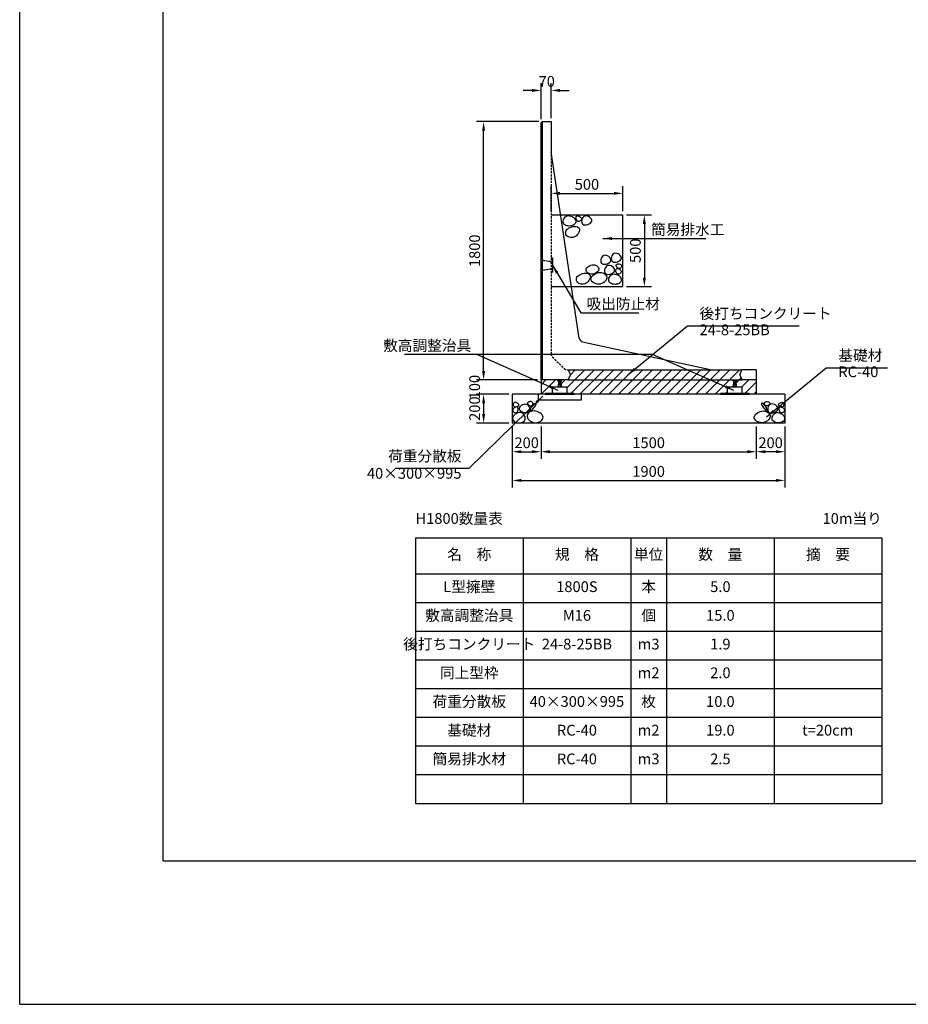
# Model space of a CAD drawing. Units: millimetres. Extents: x 4515 to 45020, y 1454 to 30711.
# Drawn here: x 25220 to 31413, y 16711 to 23571 of the extents above; entities that cross this region are included whole.
import ezdxf

# ---------------------------------------------------------------- set-up
doc = ezdxf.new("R2010")
doc.units = ezdxf.units.MM
doc.header["$LTSCALE"] = 30
doc.linetypes.add('DASHED', pattern=[0.75, 0.5, -0.25])
doc.linetypes.add('HIDDEN', pattern=[0.375, 0.25, -0.125])
for name, color, linetype in [('D-STR', 1, 'Continuous'), ('D-STR-DIM', 7, 'Continuous'), ('D-STR-STR1', 3, 'Continuous'), ('D-STR-TXT', 7, 'Continuous'), ('D-TTL', 2, 'Continuous')]:
    doc.layers.add(name, color=color, linetype=linetype)
doc.styles.get("Standard").update_dxf_attribs({"font": 'MS Gothic.ttf', "width": 0.8})
doc.dimstyles.get("Standard").update_dxf_attribs({"dimscale": 25, "dimtxt": 3, "dimasz": 2.5, "dimexe": 2, "dimexo": 1, "dimgap": 1, "dimtad": 1, "dimdec": 0, "dimzin": 0, "dimdsep": 46, "dimtxsty": 'Standard', "dimcen": 0.09, "dimclrd": 256, "dimclre": 256, "dimclrt": 256, "dimadec": 0, "dimazin": 0, "dimtfac": 1, "dimtdec": 0, "dimtofl": 0, "dimtmove": 0, "dimatfit": 0, "dimfxl": 1, "dimtolj": 1, "dimtzin": 0, "dimlwd": -1, "dimarcsym": 0})

# ---------------------------------------------------------------- blocks, each defined once
blk = doc.blocks.new('geoblo')
at = {"layer": 'D-STR-STR1', "color": 6, "linetype": 'Continuous'}
for p, q in [((-30, 0), (-30, -4.5)), ((-30, 0), (0, 0)), ((0, 0), (0, -4.5)), ((-65, -49), (35, -49)), ((-65, -94), (-65, -49)), ((-30, -4.5), (0, -4.5)), ((-26, -29), (-26, -49)), ((-26, -29), (-4, -29)), ((-23, -4.5), (-23, -29)), ((-23, -7.5), (-7, -4.5)), ((-23, -10.5), (-7, -7.5)), ((-23, -13.5), (-7, -10.5)), ((-23, -16.5), (-7, -13.5)), ((-23, -19.5), (-7, -16.5)), ((-23, -22.5), (-7, -19.5)), ((-23, -25.5), (-7, -22.5)), ((-23, -28.5), (-7, -25.5)), ((-15, -29), (-15, -49)), ((-9.7, -29), (-7, -28.5)), ((-7, -4.5), (-7, -29)), ((-4, -29), (-4, -49)), ((35, -49), (35, -94)), ((85, -94), (-115, -94)), ((-115, -94), (-115, -100)), ((-115, -100), (85, -100)), ((85, -100), (85, -94))]:
    blk.add_line(p, q, dxfattribs=at)
blk = doc.blocks.new('*D54')
at = {"layer": 'D-STR-DIM'}
for p, q in [((28453.2, 21123.7), (28453.2, 21186.2)), ((28453.2, 20898.7), (28453.2, 20836.2))]:
    blk.add_line(p, q, dxfattribs=at)
at = {"layer": 'D-STR-DIM', "lineweight": -2}
for p, q in [((28828.2, 21061.2), (28403.2, 21061.2)), ((28628.2, 20961.2), (28403.2, 20961.2))]:
    blk.add_line(p, q, dxfattribs=at)
at = {"layer": 'D-STR-DIM'}
for points in [[(28442.8, 21123.7), (28463.6, 21123.7), (28453.2, 21061.2)], [(28442.8, 20898.7), (28463.6, 20898.7), (28453.2, 20961.2)]]:
    blk.add_solid(points, dxfattribs=at)
at = {"layer": 'DEFPOINTS', "color": 0}
for p in [(28853.2, 21061.2), (28453.2, 20961.2), (28653.2, 20961.2)]:
    blk.add_point(p, dxfattribs=at)
at = {"layer": 'D-STR-DIM', "insert": (28390.7, 21011.2), "char_height": 75, "attachment_point": 5, "rotation": 90}
blk.add_mtext('\\A1;100', dxfattribs=at)
blk = doc.blocks.new('*D52')
at = {"layer": 'D-STR-DIM', "lineweight": -2}
for p, q in [((28628.2, 20961.2), (28403.2, 20961.2)), ((28628.2, 20761.2), (28403.2, 20761.2))]:
    blk.add_line(p, q, dxfattribs=at)
at = {"layer": 'D-STR-DIM'}
blk.add_line((28453.2, 20898.7), (28453.2, 20823.7), dxfattribs=at)
for points in [[(28442.8, 20898.7), (28463.6, 20898.7), (28453.2, 20961.2)], [(28442.8, 20823.7), (28463.6, 20823.7), (28453.2, 20761.2)]]:
    blk.add_solid(points, dxfattribs=at)
at = {"layer": 'DEFPOINTS', "color": 0}
for p in [(28653.2, 20961.2), (28453.2, 20761.2), (28653.2, 20761.2)]:
    blk.add_point(p, dxfattribs=at)
at = {"layer": 'D-STR-DIM', "insert": (28390.7, 20861.2), "char_height": 75, "attachment_point": 5, "rotation": 90}
blk.add_mtext('\\A1;200', dxfattribs=at)
blk = doc.blocks.new('*D55')
at = {"layer": 'D-STR-DIM', "lineweight": -2}
for p, q in [((28653.2, 20736.2), (28653.2, 20311.2)), ((30553.2, 20736.2), (30553.2, 20311.2))]:
    blk.add_line(p, q, dxfattribs=at)
at = {"layer": 'D-STR-DIM'}
blk.add_line((28715.7, 20361.2), (30490.7, 20361.2), dxfattribs=at)
for points in [[(28715.7, 20371.6), (28715.7, 20350.8), (28653.2, 20361.2)], [(30490.7, 20371.6), (30490.7, 20350.8), (30553.2, 20361.2)]]:
    blk.add_solid(points, dxfattribs=at)
at = {"layer": 'DEFPOINTS', "color": 0}
for p in [(28653.2, 20761.2), (30553.2, 20761.2), (30553.2, 20361.2)]:
    blk.add_point(p, dxfattribs=at)
at = {"layer": 'D-STR-DIM', "insert": (29603.2, 20423.7), "char_height": 75, "attachment_point": 5}
blk.add_mtext('\\A1;1900', dxfattribs=at)
blk = doc.blocks.new('*D53')
at = {"layer": 'D-STR-DIM', "lineweight": -2}
for p, q in [((28653.2, 20736.2), (28653.2, 20511.2)), ((28853.2, 20736.2), (28853.2, 20511.2))]:
    blk.add_line(p, q, dxfattribs=at)
at = {"layer": 'D-STR-DIM'}
blk.add_line((28715.7, 20561.2), (28790.7, 20561.2), dxfattribs=at)
for points in [[(28715.7, 20571.6), (28715.7, 20550.8), (28653.2, 20561.2)], [(28790.7, 20571.6), (28790.7, 20550.8), (28853.2, 20561.2)]]:
    blk.add_solid(points, dxfattribs=at)
at = {"layer": 'DEFPOINTS', "color": 0}
for p in [(28653.2, 20761.2), (28853.2, 20761.2), (28853.2, 20561.2)]:
    blk.add_point(p, dxfattribs=at)
at = {"layer": 'D-STR-DIM', "insert": (28753.2, 20623.7), "char_height": 75, "attachment_point": 5}
blk.add_mtext('\\A1;200', dxfattribs=at)
blk = doc.blocks.new('*D56')
at = {"layer": 'D-STR-DIM', "lineweight": -2}
for p, q in [((30353.2, 20736.2), (30353.2, 20511.2)), ((30553.2, 20736.2), (30553.2, 20511.2))]:
    blk.add_line(p, q, dxfattribs=at)
at = {"layer": 'D-STR-DIM'}
blk.add_line((30490.7, 20561.2), (30415.7, 20561.2), dxfattribs=at)
for points in [[(30415.7, 20571.6), (30415.7, 20550.8), (30353.2, 20561.2)], [(30490.7, 20571.6), (30490.7, 20550.8), (30553.2, 20561.2)]]:
    blk.add_solid(points, dxfattribs=at)
at = {"layer": 'DEFPOINTS', "color": 0}
for p in [(30353.2, 20761.2), (30553.2, 20761.2), (30353.2, 20561.2)]:
    blk.add_point(p, dxfattribs=at)
at = {"layer": 'D-STR-DIM', "insert": (30453.2, 20623.7), "char_height": 75, "attachment_point": 5}
blk.add_mtext('\\A1;200', dxfattribs=at)
blk = doc.blocks.new('*D96')
at = {"layer": 'D-STR-DIM', "lineweight": -2}
for p, q in [((28853.2, 20736.2), (28853.2, 20511.2)), ((30353.2, 20736.2), (30353.2, 20511.2))]:
    blk.add_line(p, q, dxfattribs=at)
at = {"layer": 'D-STR-DIM'}
blk.add_line((28915.7, 20561.2), (30290.7, 20561.2), dxfattribs=at)
for points in [[(28915.7, 20571.6), (28915.7, 20550.8), (28853.2, 20561.2)], [(30290.7, 20571.6), (30290.7, 20550.8), (30353.2, 20561.2)]]:
    blk.add_solid(points, dxfattribs=at)
at = {"layer": 'DEFPOINTS', "color": 0}
for p in [(28853.2, 20761.2), (30353.2, 20761.2), (30353.2, 20561.2)]:
    blk.add_point(p, dxfattribs=at)
at = {"layer": 'D-STR-DIM', "insert": (29603.2, 20623.7), "char_height": 75, "attachment_point": 5}
blk.add_mtext('\\A1;1500', dxfattribs=at)
blk = doc.blocks.new('*D144')
at = {"layer": 'D-STR-DIM', "lineweight": -2}
for p, q in [((28837.2, 22861.2), (28403.2, 22861.2)), ((28828.2, 21061.2), (28403.2, 21061.2))]:
    blk.add_line(p, q, dxfattribs=at)
at = {"layer": 'D-STR-DIM'}
blk.add_line((28453.2, 21123.7), (28453.2, 22798.7), dxfattribs=at)
for points in [[(28442.8, 22798.7), (28463.6, 22798.7), (28453.2, 22861.2)], [(28442.8, 21123.7), (28463.6, 21123.7), (28453.2, 21061.2)]]:
    blk.add_solid(points, dxfattribs=at)
at = {"layer": 'DEFPOINTS', "color": 0}
for p in [(28453.2, 22861.2), (28862.2, 22861.2), (28853.2, 21061.2)]:
    blk.add_point(p, dxfattribs=at)
at = {"layer": 'D-STR-DIM', "insert": (28390.7, 21961.2), "char_height": 75, "attachment_point": 5, "rotation": 90}
blk.add_mtext('\\A1;1800', dxfattribs=at)
blk = doc.blocks.new('*D145')
at = {"layer": 'D-STR-DIM', "lineweight": -2}
for p, q in [((28853.2, 22877.2), (28853.2, 23128.4)), ((28923.2, 22886.2), (28923.2, 23128.4))]:
    blk.add_line(p, q, dxfattribs=at)
at = {"layer": 'D-STR-DIM'}
for p, q in [((28790.7, 23078.4), (28728.2, 23078.4)), ((28985.7, 23078.4), (29048.2, 23078.4))]:
    blk.add_line(p, q, dxfattribs=at)
for points in [[(28790.7, 23088.8), (28790.7, 23068), (28853.2, 23078.4)], [(28985.7, 23088.8), (28985.7, 23068), (28923.2, 23078.4)]]:
    blk.add_solid(points, dxfattribs=at)
at = {"layer": 'DEFPOINTS', "color": 0}
for p in [(28923.2, 23078.4), (28853.2, 22852.2), (28923.2, 22861.2)]:
    blk.add_point(p, dxfattribs=at)
at = {"layer": 'D-STR-DIM', "insert": (28893.2, 23140.9), "char_height": 75, "attachment_point": 5}
blk.add_mtext('\\A1;70', dxfattribs=at)
blk = doc.blocks.new('*D147')
at = {"layer": 'D-STR-DIM', "lineweight": -2}
for p, q in [((29448.2, 22211.2), (29623.2, 22211.2)), ((29448.2, 21711.2), (29623.2, 21711.2))]:
    blk.add_line(p, q, dxfattribs=at)
at = {"layer": 'D-STR-DIM'}
blk.add_line((29573.2, 22148.7), (29573.2, 21773.7), dxfattribs=at)
for points in [[(29562.8, 22148.7), (29583.6, 22148.7), (29573.2, 22211.2)], [(29562.8, 21773.7), (29583.6, 21773.7), (29573.2, 21711.2)]]:
    blk.add_solid(points, dxfattribs=at)
at = {"layer": 'DEFPOINTS', "color": 0}
for p in [(29423.2, 22211.2), (29423.2, 21711.2), (29573.2, 21711.2)]:
    blk.add_point(p, dxfattribs=at)
at = {"layer": 'D-STR-DIM', "insert": (29510.7, 21961.2), "char_height": 75, "attachment_point": 5, "rotation": 90}
blk.add_mtext('\\A1;500', dxfattribs=at)
blk = doc.blocks.new('*D146')
at = {"layer": 'D-STR-DIM', "lineweight": -2}
for p, q in [((28923.2, 22236.2), (28923.2, 22411.2)), ((29423.2, 22236.2), (29423.2, 22411.2))]:
    blk.add_line(p, q, dxfattribs=at)
at = {"layer": 'D-STR-DIM'}
blk.add_line((28985.7, 22361.2), (29360.7, 22361.2), dxfattribs=at)
for points in [[(28985.7, 22371.6), (28985.7, 22350.8), (28923.2, 22361.2)], [(29360.7, 22371.6), (29360.7, 22350.8), (29423.2, 22361.2)]]:
    blk.add_solid(points, dxfattribs=at)
at = {"layer": 'DEFPOINTS', "color": 0}
for p in [(29423.2, 22361.2), (28923.2, 22211.2), (29423.2, 22211.2)]:
    blk.add_point(p, dxfattribs=at)
at = {"layer": 'D-STR-DIM', "insert": (29173.2, 22423.7), "char_height": 75, "attachment_point": 5}
blk.add_mtext('\\A1;500', dxfattribs=at)

msp = doc.modelspace()

# ---------------------------------------------------------------- hatches: boundary and pattern name
at = {"layer": 'D-STR-STR1'}
h = msp.add_hatch(dxfattribs=at)
h.set_pattern_fill('ANSI31', color=4, scale=5, style=0)
h.set_pattern_definition([(45, (28692.899, 27323.269), (-11.22532, 11.22532), [])])
h.paths.add_polyline_path([(28933.2, 21911.2), (28923.2, 21911.2), (28923.2, 21811.2), (28933.2, 21811.2)])
h = msp.add_hatch(dxfattribs=at)
h.set_pattern_fill('ANSI31', color=4, scale=15, style=0)
h.set_pattern_definition([(45, (19618.353, 22973.525), (-33.67596, 33.67596), [])])
h.paths.add_polyline_path([(30253.2, 21061.2), (30238.2, 21096.2), (30253.2, 21131.2), (29043.2, 21131.2), (29058.2, 21096.2), (29043.2, 21061.2)])
h.paths.add_polyline_path([(29043.2, 21061.2), (28998.2, 21061.2), (28998.2, 21049), (28991.2, 21047.7), (28991.2, 21032.2), (28994.2, 21032.2), (28994.2, 21012.2), (29033.2, 21012.2), (29033.2, 20967.2), (29083.2, 20967.2), (29083.2, 20961.2), (30103.2, 20961.2), (30103.2, 20967.2), (30153.2, 20967.2), (30153.2, 21012.2), (30192.2, 21012.2), (30192.2, 21041.1), (30195.2, 21041.7), (30195.2, 21056.7), (30188.2, 21056.7), (30188.2, 21061.2)])
h.paths.add_polyline_path([(28853.2, 21061.2), (28853.2, 20961.2), (28883.2, 20961.2), (28883.2, 20967.2), (28933.2, 20967.2), (28933.2, 21012.2), (28972.2, 21012.2), (28972.2, 21041.1), (28975.2, 21041.7), (28975.2, 21056.7), (28968.2, 21056.7), (28968.2, 21061.2)])
h.paths.add_polyline_path([(30253.2, 21012.2), (30253.2, 20967.2), (30303.2, 20967.2), (30303.2, 20961.2), (30353.2, 20961.2), (30353.2, 21061.2), (30253.2, 21061.2), (30218.2, 21061.2), (30218.2, 21049), (30211.2, 21047.7), (30211.2, 21032.2), (30214.2, 21032.2), (30214.2, 21012.2)])

# ---------------------------------------------------------------- linework, layer by layer
at = {"layer": 'D-STR', "linetype": 'Continuous'}
for p, q in [((28862.2, 22861.2), (28853.2, 22852.2)), ((28853.2, 21061.2), (28853.2, 22852.2)), ((28862.2, 22861.2), (28862.2, 21061.2)), ((28862.2, 22861.2), (28923.2, 22861.2)), ((28923.2, 22861.2), (28923.2, 22651.2)), ((29120.1, 21351.6), (28923.2, 22651.2)), ((29143.4, 21326.8), (30043.2, 21131.2)), ((30353.2, 21131.2), (30253.2, 21131.2)), ((30353.2, 21131.2), (30353.2, 21061.2)), ((29043.2, 21061.2), (28853.2, 21061.2)), ((30353.2, 21061.2), (30253.2, 21061.2))]:
    msp.add_line(p, q, dxfattribs=at)
at = {"layer": 'D-STR', "linetype": 'DASHED'}
for p, q in [((28923.2, 22651.2), (28923.2, 21243.6)), ((28932, 21222.4), (29014.4, 21140)), ((29035.6, 21131.2), (29043.2, 21131.2))]:
    msp.add_line(p, q, dxfattribs=at)
at = {"layer": 'D-STR', "linetype": 'HIDDEN'}
for p, q in [((28853.2, 21905.2), (28862.2, 21896.2)), ((28862.2, 21896.2), (28923.2, 21886.2)), ((28853.2, 21817.2), (28862.2, 21826.2)), ((28862.2, 21826.2), (28923.2, 21836.2))]:
    msp.add_line(p, q, dxfattribs=at)
at = {"layer": 'D-STR', "color": 0}
for p, q in [((28853.2, 21061.2), (28853.2, 20961.2)), ((30353.2, 21061.2), (30353.2, 20961.2)), ((28653.2, 20961.2), (28653.2, 20761.2)), ((30553.2, 20961.2), (28653.2, 20961.2)), ((30553.2, 20961.2), (30553.2, 20761.2)), ((30553.2, 20761.2), (28653.2, 20761.2))]:
    msp.add_line(p, q, dxfattribs=at)
at = {"layer": 'D-STR'}
for p, q in [((28833.2, 20961.2), (28833.2, 20921.2)), ((29133.2, 20961.2), (29133.2, 20921.2)), ((29133.2, 20921.2), (28833.2, 20921.2))]:
    msp.add_line(p, q, dxfattribs=at)
at = {"layer": 'D-STR', "color": 0}
for points in [[(28656.7, 20853.5), (28656.6, 20848.9), (28658.1, 20844.5), (28660.8, 20840.5), (28664.5, 20837.2), (28668.8, 20834.7), (28673.4, 20833.2), (28678, 20833.1), (28682.4, 20834.5), (28686.3, 20837.5), (28689.4, 20841.8), (28691.9, 20847.1), (28693.4, 20852.7), (28694.1, 20858.4), (28693.8, 20863.7), (28692.4, 20868.1), (28689.8, 20871.3), (28686, 20872.8), (28681.3, 20872.9), (28676.2, 20871.6), (28670.9, 20869.3), (28666, 20866.2), (28661.7, 20862.3), (28658.4, 20858)], [(28670.1, 20905.2), (28666.4, 20903.4), (28663.5, 20900.5), (28661.4, 20896.7), (28660.1, 20892.4), (28659.9, 20887.9), (28660.6, 20883.6), (28662.3, 20879.8), (28665.2, 20876.9), (28669.2, 20875), (28674, 20874.2), (28679.1, 20874.3), (28684.3, 20875.3), (28689.2, 20877.1), (28693.3, 20879.4), (28696.3, 20882.4), (28697.8, 20885.7), (28697.5, 20889.4), (28695.7, 20893.2), (28692.6, 20896.8), (28688.6, 20900.1), (28684.1, 20902.9), (28679.3, 20904.8), (28674.5, 20905.6)], [(28751.7, 20893.5), (28758.9, 20889.4), (28764.7, 20883.1), (28769.2, 20875.3), (28772, 20866.5), (28773.1, 20857.5), (28772.4, 20848.9), (28769.6, 20841.5), (28764.6, 20835.9), (28757.4, 20832.5), (28748.6, 20831.4), (28738.9, 20832.3), (28729.1, 20834.9), (28719.8, 20838.9), (28711.8, 20844.2), (28705.9, 20850.4), (28702.7, 20857.3), (28702.7, 20864.7), (28705.6, 20872.1), (28710.8, 20879.1), (28717.8, 20885.3), (28726, 20890.2), (28734.7, 20893.5), (28743.5, 20894.7)], [(28759.1, 20900), (28759.1, 20896.6), (28760.6, 20893), (28763.3, 20889.5), (28766.9, 20886.3), (28771.2, 20883.7), (28775.8, 20881.7), (28780.5, 20880.8), (28784.9, 20881), (28788.7, 20882.6), (28791.9, 20885.2), (28794.3, 20888.7), (28795.9, 20892.6), (28796.6, 20896.8), (28796.3, 20900.8), (28794.8, 20904.4), (28792.2, 20907.2), (28788.4, 20909.1), (28783.8, 20910), (28778.6, 20910), (28773.4, 20909.3), (28768.4, 20907.8), (28764.1, 20905.7), (28760.9, 20903.1)], [(28793.3, 20884.3), (28798.1, 20889.5), (28802.9, 20893.7), (28807.5, 20896.7), (28811.5, 20898.5), (28814.8, 20898.9), (28817, 20897.9), (28817.8, 20895.4), (28817, 20891.4), (28814.4, 20885.7), (28810.3, 20879), (28805.2, 20871.7), (28799.5, 20864.3), (28793.7, 20857.4), (28788.1, 20851.6), (28783.3, 20847.4), (28779.6, 20845.2), (28777.4, 20845.6), (28776.7, 20848.2), (28777.2, 20852.5), (28778.9, 20858.1), (28781.4, 20864.5), (28784.8, 20871.4), (28788.9, 20878.1)], [(30413, 20884.3), (30408.3, 20889.5), (30403.5, 20893.7), (30398.9, 20896.7), (30394.8, 20898.5), (30391.6, 20898.9), (30389.4, 20897.9), (30388.6, 20895.4), (30389.4, 20891.4), (30392, 20885.7), (30396.1, 20879), (30401.2, 20871.7), (30406.9, 20864.3), (30412.7, 20857.4), (30418.3, 20851.6), (30423.1, 20847.4), (30426.8, 20845.2), (30429, 20845.6), (30429.7, 20848.2), (30429.2, 20852.5), (30427.5, 20858.1), (30424.9, 20864.5), (30421.5, 20871.4), (30417.5, 20878.1)], [(30447.3, 20900), (30447.3, 20896.6), (30445.8, 20893), (30443.1, 20889.5), (30439.4, 20886.3), (30435.2, 20883.7), (30430.5, 20881.7), (30425.9, 20880.8), (30421.5, 20881), (30417.7, 20882.6), (30414.5, 20885.2), (30412.1, 20888.7), (30410.5, 20892.6), (30409.8, 20896.8), (30410.1, 20900.8), (30411.6, 20904.4), (30414.2, 20907.2), (30417.9, 20909.1), (30422.6, 20910), (30427.8, 20910), (30433, 20909.3), (30438, 20907.8), (30442.3, 20905.7), (30445.5, 20903.1)], [(30454.7, 20893.5), (30447.5, 20889.4), (30441.7, 20883.1), (30437.2, 20875.3), (30434.4, 20866.5), (30433.2, 20857.5), (30434, 20848.9), (30436.8, 20841.5), (30441.8, 20835.9), (30449, 20832.5), (30457.8, 20831.4), (30467.4, 20832.3), (30477.3, 20834.9), (30486.6, 20838.9), (30494.5, 20844.2), (30500.5, 20850.4), (30503.7, 20857.3), (30503.7, 20864.7), (30500.8, 20872.1), (30495.5, 20879.1), (30488.6, 20885.3), (30480.4, 20890.2), (30471.7, 20893.5), (30462.9, 20894.7)], [(30536.3, 20905.2), (30540, 20903.4), (30542.9, 20900.5), (30545, 20896.7), (30546.2, 20892.4), (30546.5, 20887.9), (30545.8, 20883.6), (30544.1, 20879.8), (30541.2, 20876.9), (30537.2, 20875), (30532.4, 20874.2), (30527.3, 20874.3), (30522.1, 20875.3), (30517.2, 20877.1), (30513.1, 20879.4), (30510.1, 20882.4), (30508.6, 20885.7), (30508.9, 20889.4), (30510.7, 20893.2), (30513.8, 20896.8), (30517.8, 20900.1), (30522.3, 20902.9), (30527.1, 20904.8), (30531.9, 20905.6)], [(30549.7, 20853.5), (30549.8, 20848.9), (30548.3, 20844.5), (30545.6, 20840.5), (30541.9, 20837.2), (30537.6, 20834.7), (30533, 20833.2), (30528.3, 20833.1), (30524, 20834.5), (30520.1, 20837.5), (30517, 20841.8), (30514.5, 20847.1), (30512.9, 20852.7), (30512.3, 20858.4), (30512.6, 20863.7), (30514, 20868.1), (30516.6, 20871.3), (30520.4, 20872.8), (30525.1, 20872.9), (30530.2, 20871.6), (30535.5, 20869.3), (30540.4, 20866.2), (30544.7, 20862.3), (30547.9, 20858)], [(28658, 20805), (28655.9, 20798.5), (28655.5, 20792.1), (28656.7, 20786), (28659.4, 20780.3), (28663.4, 20775.1), (28668.6, 20770.6), (28675, 20767), (28682.3, 20764.3), (28690.5, 20762.7), (28699.2, 20762.2), (28708.1, 20762.8), (28716.7, 20764.5), (28724.7, 20767.3), (28731.7, 20771.2), (28737.4, 20776.1), (28741.4, 20782.1), (28743.4, 20789.1), (28743.4, 20796.7), (28741.8, 20804.6), (28738.6, 20812.3), (28734.1, 20819.5), (28728.4, 20825.7), (28721.7, 20830.6), (28714.2, 20833.8), (28706.1, 20834.9), (28697.7, 20834.1), (28689.4, 20831.7), (28681.3, 20828), (28673.8, 20823.2), (28667.2, 20817.6), (28661.8, 20811.4)], [(28756.3, 20805.4), (28758.2, 20797.8), (28762.2, 20790.4), (28768, 20783.4), (28775.2, 20777.1), (28783.6, 20771.7), (28793, 20767.4), (28802.9, 20764.6), (28813.3, 20763.4), (28823.7, 20764), (28833.8, 20766.2), (28843.2, 20769.9), (28851.6, 20774.8), (28858.6, 20780.7), (28863.8, 20787.4), (28866.9, 20794.6), (28867.4, 20802.2), (28865.2, 20809.8), (28860.5, 20817.4), (28853.8, 20824.5), (28845.4, 20831), (28835.9, 20836.5), (28825.6, 20840.9), (28814.9, 20843.8), (28804.3, 20845.1), (28794.1, 20844.4), (28784.7, 20842.1), (28776.3, 20838.3), (28769, 20833.2), (28763.1, 20827.2), (28758.9, 20820.4), (28756.5, 20813)], [(30450.1, 20805.4), (30448.2, 20797.8), (30444.2, 20790.4), (30438.4, 20783.4), (30431.2, 20777.1), (30422.8, 20771.7), (30413.4, 20767.4), (30403.4, 20764.6), (30393.1, 20763.4), (30382.7, 20764), (30372.6, 20766.2), (30363.2, 20769.9), (30354.8, 20774.8), (30347.8, 20780.7), (30342.6, 20787.4), (30339.5, 20794.6), (30338.9, 20802.2), (30341.2, 20809.8), (30345.9, 20817.4), (30352.6, 20824.5), (30360.9, 20831), (30370.5, 20836.5), (30380.8, 20840.9), (30391.5, 20843.8), (30402.1, 20845.1), (30412.2, 20844.4), (30421.6, 20842.1), (30430.1, 20838.3), (30437.4, 20833.2), (30443.2, 20827.2), (30447.5, 20820.4), (30449.8, 20813)], [(30548.4, 20805), (30550.5, 20798.5), (30550.9, 20792.1), (30549.7, 20786), (30547, 20780.3), (30543, 20775.1), (30537.8, 20770.6), (30531.4, 20767), (30524.1, 20764.3), (30515.9, 20762.7), (30507.2, 20762.2), (30498.3, 20762.8), (30489.7, 20764.5), (30481.7, 20767.3), (30474.7, 20771.2), (30469, 20776.1), (30465, 20782.1), (30463, 20789.1), (30463, 20796.7), (30464.6, 20804.6), (30467.8, 20812.3), (30472.3, 20819.5), (30478, 20825.7), (30484.7, 20830.6), (30492.2, 20833.8), (30500.3, 20834.9), (30508.6, 20834.1), (30517, 20831.7), (30525.1, 20828), (30532.6, 20823.2), (30539.2, 20817.6), (30544.5, 20811.4)]]:
    msp.add_lwpolyline(points, close=True, dxfattribs=at)
at = {"layer": 'D-STR', "linetype": 'Continuous'}
msp.add_arc((29149.8, 21356.1), 30, 188.61565, 257.73523, dxfattribs=at)
at = {"layer": 'D-STR', "linetype": 'DASHED'}
for centre, start, end in [((28953.2, 21243.6), 180, 225), ((29035.6, 21161.2), 225, 270)]:
    msp.add_arc(centre, 30, start, end, dxfattribs=at)
at = {"layer": 'D-STR-STR1', "linetype": 'Continuous'}
for p, q in [((28923.2, 22211.2), (29423.2, 22211.2)), ((29423.2, 21711.2), (29423.2, 22211.2)), ((28923.2, 21711.2), (29423.2, 21711.2))]:
    msp.add_line(p, q, dxfattribs=at)
at = {"layer": 'D-STR-STR1', "color": 4}
for p, q in [((28923.2, 21911.2), (28933.2, 21911.2)), ((28933.2, 21911.2), (28933.2, 21811.2)), ((28923.2, 21811.2), (28933.2, 21811.2))]:
    msp.add_line(p, q, dxfattribs=at)
at = {"layer": 'D-STR-STR1', "color": 4, "linetype": 'Continuous'}
for p, q in [((29043.2, 21131.2), (29058.2, 21096.2)), ((29043.2, 21131.2), (30253.2, 21131.2)), ((30238.2, 21096.2), (30253.2, 21131.2)), ((29043.2, 21061.2), (29058.2, 21096.2)), ((29043.2, 21061.2), (30253.2, 21061.2)), ((30238.2, 21096.2), (30253.2, 21061.2))]:
    msp.add_line(p, q, dxfattribs=at)
at = {"layer": 'D-STR-STR1', "linetype": 'Continuous'}
for points in [[(29092.6, 22176), (29094.7, 22169.5), (29095.1, 22163.1), (29093.9, 22157), (29091.2, 22151.3), (29087.2, 22146.1), (29082, 22141.7), (29075.6, 22138), (29068.3, 22135.3), (29060.1, 22133.8), (29051.4, 22133.3), (29042.5, 22133.9), (29033.9, 22135.6), (29025.9, 22138.4), (29018.9, 22142.2), (29013.2, 22147.1), (29009.2, 22153.1), (29007.2, 22160.1), (29007.2, 22167.7), (29008.8, 22175.6), (29012, 22183.3), (29016.5, 22190.5), (29022.2, 22196.7), (29028.9, 22201.6), (29036.4, 22204.8), (29044.5, 22205.9), (29052.8, 22205.1), (29061.2, 22202.8), (29069.3, 22199), (29076.8, 22194.2), (29083.4, 22188.6), (29088.7, 22182.4)], [(29134.3, 22185.5), (29134.4, 22180.9), (29132.9, 22176.5), (29130.2, 22172.5), (29126.5, 22169.2), (29122.2, 22166.6), (29117.6, 22165.2), (29112.9, 22165.1), (29108.6, 22166.5), (29104.7, 22169.5), (29101.6, 22173.8), (29099.1, 22179), (29097.5, 22184.7), (29096.9, 22190.4), (29097.2, 22195.7), (29098.6, 22200.1), (29101.2, 22203.2), (29105, 22204.8), (29109.7, 22204.9), (29114.8, 22203.6), (29120.1, 22201.3), (29125, 22198.1), (29129.3, 22194.3), (29132.5, 22190)], [(29157.8, 22203.3), (29150.7, 22199.3), (29144.8, 22193), (29140.4, 22185.1), (29137.5, 22176.4), (29136.4, 22167.4), (29137.2, 22158.8), (29140, 22151.4), (29145, 22145.7), (29152.1, 22142.4), (29160.9, 22141.3), (29170.6, 22142.1), (29180.5, 22144.7), (29189.7, 22148.8), (29197.7, 22154), (29203.7, 22160.2), (29206.9, 22167.2), (29206.9, 22174.5), (29203.9, 22181.9), (29198.7, 22188.9), (29191.7, 22195.1), (29183.6, 22200.1), (29174.8, 22203.4), (29166.1, 22204.6)], [(29099.4, 22065.7), (29091.7, 22060.7), (29083.4, 22057.1), (29074.7, 22054.8), (29066, 22053.9), (29057.5, 22054.2), (29049.4, 22055.8), (29042.1, 22058.7), (29035.8, 22062.7), (29030.8, 22067.8), (29027.2, 22073.8), (29025, 22080.5), (29024.4, 22087.6), (29025.4, 22094.8), (29028.1, 22101.9), (29032.6, 22108.6), (29038.9, 22114.8), (29047, 22120), (29056.6, 22124.4), (29067, 22127.6), (29077.8, 22129.7), (29088.4, 22130.5), (29098.2, 22129.8), (29106.7, 22127.7), (29113.5, 22123.9), (29118, 22118.6), (29120.4, 22111.8), (29120.8, 22104.2), (29119.4, 22096), (29116.4, 22087.7), (29111.9, 22079.6), (29106.2, 22072.1)], [(29291.3, 21929.1), (29284.2, 21925.1), (29278.3, 21918.8), (29273.9, 21910.9), (29271, 21902.2), (29269.9, 21893.2), (29270.6, 21884.6), (29273.4, 21877.2), (29278.4, 21871.5), (29285.6, 21868.2), (29294.4, 21867.1), (29304.1, 21867.9), (29313.9, 21870.5), (29323.2, 21874.6), (29331.2, 21879.8), (29337.1, 21886), (29340.4, 21893), (29340.3, 21900.3), (29337.4, 21907.7), (29332.2, 21914.7), (29325.2, 21920.9), (29317, 21925.9), (29308.3, 21929.2), (29299.5, 21930.4)], [(29364, 21943.1), (29356.9, 21939.1), (29351, 21932.8), (29346.6, 21924.9), (29343.7, 21916.1), (29342.6, 21907.1), (29343.4, 21898.6), (29346.2, 21891.2), (29351.2, 21885.5), (29358.3, 21882.2), (29367.1, 21881.1), (29376.8, 21881.9), (29386.6, 21884.5), (29395.9, 21888.6), (29403.9, 21893.8), (29409.9, 21900), (29413.1, 21907), (29413.1, 21914.3), (29410.1, 21921.7), (29404.9, 21928.7), (29397.9, 21934.9), (29389.8, 21939.9), (29381, 21943.2), (29372.2, 21944.4)], [(29255.7, 21832), (29254.2, 21825.8), (29251, 21819.9), (29246.4, 21814.3), (29240.6, 21809.2), (29233.8, 21804.9), (29226.4, 21801.5), (29218.4, 21799.3), (29210.1, 21798.3), (29201.8, 21798.8), (29193.7, 21800.6), (29186.2, 21803.5), (29179.4, 21807.4), (29173.8, 21812.2), (29169.7, 21817.5), (29167.2, 21823.3), (29166.8, 21829.3), (29168.6, 21835.5), (29172.3, 21841.5), (29177.7, 21847.2), (29184.4, 21852.4), (29192, 21856.8), (29200.3, 21860.3), (29208.8, 21862.7), (29217.3, 21863.6), (29225.4, 21863.1), (29232.9, 21861.3), (29239.7, 21858.2), (29245.5, 21854.2), (29250.2, 21849.3), (29253.6, 21843.9), (29255.5, 21838)], [(29316.8, 21858.4), (29309.7, 21854.4), (29303.8, 21848.1), (29299.3, 21840.2), (29296.5, 21831.5), (29295.4, 21822.5), (29296.1, 21813.9), (29298.9, 21806.5), (29303.9, 21800.8), (29311.1, 21797.5), (29319.9, 21796.4), (29329.6, 21797.3), (29339.4, 21799.8), (29348.7, 21803.9), (29356.7, 21809.1), (29362.6, 21815.3), (29365.9, 21822.3), (29365.8, 21829.6), (29362.9, 21837), (29357.7, 21844), (29350.7, 21850.2), (29342.5, 21855.2), (29333.8, 21858.5), (29325, 21859.7)], [(29411.8, 21818.4), (29411.9, 21813.9), (29410.4, 21809.5), (29407.7, 21805.5), (29404, 21802.1), (29399.7, 21799.6), (29395.1, 21798.2), (29390.5, 21798.1), (29386.1, 21799.5), (29382.3, 21802.5), (29379.1, 21806.8), (29376.7, 21812), (29375.1, 21817.7), (29374.4, 21823.4), (29374.7, 21828.6), (29376.1, 21833.1), (29378.7, 21836.2), (29382.5, 21837.8), (29387.2, 21837.8), (29392.3, 21836.6), (29397.6, 21834.3), (29402.6, 21831.1), (29406.8, 21827.3), (29410.1, 21823)], [(29411, 21863.9), (29413, 21860.3), (29413.8, 21856.2), (29413.4, 21851.9), (29412, 21847.7), (29409.7, 21843.8), (29406.7, 21840.7), (29403.1, 21838.5), (29399, 21837.7), (29394.7, 21838.4), (29390.3, 21840.4), (29386.1, 21843.5), (29382.4, 21847.2), (29379.4, 21851.4), (29377.3, 21855.7), (29376.5, 21859.8), (29377.2, 21863.4), (29379.5, 21866.3), (29383.1, 21868.4), (29387.7, 21869.7), (29392.9, 21870.2), (29398.1, 21869.8), (29403.2, 21868.7), (29407.6, 21866.7)], [(29174.9, 21740.4), (29167.3, 21735.3), (29159, 21731.7), (29150.3, 21729.4), (29141.6, 21728.5), (29133, 21728.8), (29125, 21730.5), (29117.7, 21733.3), (29111.4, 21737.3), (29106.4, 21742.4), (29102.8, 21748.5), (29100.6, 21755.1), (29100, 21762.2), (29101, 21769.4), (29103.7, 21776.5), (29108.1, 21783.2), (29114.5, 21789.4), (29122.6, 21794.7), (29132.2, 21799), (29142.6, 21802.2), (29153.4, 21804.3), (29163.9, 21805.1), (29173.7, 21804.5), (29182.3, 21802.3), (29189.1, 21798.6), (29193.6, 21793.2), (29196, 21786.5), (29196.4, 21778.8), (29195, 21770.6), (29191.9, 21762.3), (29187.5, 21754.2), (29181.7, 21746.8)], [(29312.3, 21770.4), (29310.3, 21762.8), (29306.3, 21755.3), (29300.6, 21748.3), (29293.3, 21742), (29284.9, 21736.6), (29275.6, 21732.4), (29265.6, 21729.5), (29255.2, 21728.3), (29244.8, 21728.9), (29234.7, 21731.2), (29225.3, 21734.9), (29216.9, 21739.8), (29209.9, 21745.7), (29204.7, 21752.3), (29201.6, 21759.6), (29201.1, 21767.1), (29203.3, 21774.8), (29208, 21782.3), (29214.7, 21789.5), (29223.1, 21795.9), (29232.6, 21801.5), (29242.9, 21805.8), (29253.6, 21808.8), (29264.2, 21810), (29274.4, 21809.4), (29283.8, 21807), (29292.2, 21803.2), (29299.5, 21798.2), (29305.4, 21792.1), (29309.6, 21785.3), (29312, 21778)], [(29410.5, 21769.9), (29412.6, 21763.4), (29413, 21757), (29411.8, 21750.9), (29409.2, 21745.2), (29405.1, 21740.1), (29399.9, 21735.6), (29393.5, 21732), (29386.2, 21729.3), (29378, 21727.7), (29369.3, 21727.2), (29360.4, 21727.8), (29351.8, 21729.5), (29343.8, 21732.3), (29336.8, 21736.1), (29331.1, 21741.1), (29327.1, 21747), (29325.2, 21754), (29325.1, 21761.6), (29326.7, 21769.5), (29329.9, 21777.2), (29334.4, 21784.4), (29340.1, 21790.7), (29346.8, 21795.6), (29354.3, 21798.7), (29362.4, 21799.8), (29370.8, 21799.1), (29379.2, 21796.7), (29387.2, 21793), (29394.7, 21788.2), (29401.3, 21782.5), (29406.7, 21776.4)]]:
    msp.add_lwpolyline(points, close=True, dxfattribs=at)
at = {"layer": 'D-STR-TXT'}
for p, q in [((27978.2, 19961.2), (27978.2, 18111.2)), ((27978.2, 19961.2), (31228.2, 19961.2)), ((28728.2, 19961.2), (28728.2, 18111.2)), ((29478.2, 19961.2), (29478.2, 18111.2)), ((29728.2, 19961.2), (29728.2, 18111.2)), ((30478.2, 19961.2), (30478.2, 18111.2)), ((31228.2, 19961.2), (31228.2, 18111.2)), ((27978.2, 19711.2), (31228.2, 19711.2)), ((27978.2, 19511.2), (31228.2, 19511.2)), ((27978.2, 19311.2), (31228.2, 19311.2)), ((27978.2, 19111.2), (31228.2, 19111.2)), ((27978.2, 18911.2), (31228.2, 18911.2)), ((27978.2, 18711.2), (31228.2, 18711.2)), ((27978.2, 18511.2), (31228.2, 18511.2)), ((27978.2, 18311.2), (31228.2, 18311.2)), ((27978.2, 18111.2), (31228.2, 18111.2))]:
    msp.add_line(p, q, dxfattribs=at)
at = {"layer": 'D-TTL'}
for q in [(26220, 29711.2), (44020, 17711.2)]:
    msp.add_line((26220, 17711.2), q, dxfattribs=at)
at = {"layer": 'DEFPOINTS'}
for q in [(25220, 30711.2), (45020, 16711.2)]:
    msp.add_line((25220, 16711.2), q, dxfattribs=at)

# ---------------------------------------------------------------- block references
at = {"layer": 'D-STR-DIM'}
for p in [(28998.2, 21061.2), (30218.2, 21061.2)]:
    msp.add_blockref('geoblo', p, dxfattribs=at)

# ---------------------------------------------------------------- texts
at = {"layer": 'D-STR-DIM', "char_height": 75}
for s, insert, attachment_point in [('\\A1;吸出防止材', (29170.2, 21553.6), 7), ('\\A1;敷高調整治具', (28367.1, 21263.6), 9), ('荷重分散板\u3000', (28298.8, 20470.2), 9), ('40×300×995', (28298.8, 20349.4), 9)]:
    msp.add_mtext(s, dxfattribs=dict(at, insert=insert, attachment_point=attachment_point))
at = {"layer": 'D-STR-TXT', "char_height": 75}
for s, insert, attachment_point in [('\\A1;簡易排水工', (29619.7, 22071.7), 7), ('後打ちコンクリート', (29957.8, 21463.5), 7), ('24-8-25BB', (29957.8, 21349.4), 7), ('基礎材     ', (30924.9, 21171.4), 7), ('RC-40', (30924.9, 21057.3), 7), ('H1800数量表', (27978.2, 20086.2), 4), ('10m当り', (31228.2, 20086.2), 6), ('名\u3000称', (28353.2, 19836.2), 5), ('規\u3000格', (29103.2, 19836.2), 5), ('単位', (29603.2, 19836.2), 5), ('数\u3000量', (30103.2, 19836.2), 5), ('摘\u3000要', (30853.2, 19836.2), 5), ('L型擁壁', (28353.2, 19611.2), 5), ('1800S', (29103.2, 19611.2), 5), ('本', (29603.2, 19611.2), 5), ('5.0', (30103.2, 19611.2), 5), ('敷高調整治具', (28353.2, 19411.2), 5), ('M16', (29103.2, 19411.2), 5), ('個', (29603.2, 19411.2), 5), ('15.0', (30103.2, 19411.2), 5), ('後打ちコンクリート', (28353.2, 19211.2), 5), ('24-8-25BB', (29103.2, 19211.2), 5), ('m3', (29603.2, 19211.2), 5), ('1.9', (30103.2, 19211.2), 5), ('同上型枠', (28353.2, 19011.2), 5), ('m2', (29603.2, 19011.2), 5), ('2.0', (30103.2, 19011.2), 5), ('荷重分散板', (28353.2, 18811.2), 5), ('枚', (29603.2, 18811.2), 5), ('40×300×995', (29103.2, 18811.2), 5), ('10.0', (30103.2, 18811.2), 5), ('基礎材', (28353.2, 18611.2), 5), ('RC-40', (29103.2, 18611.2), 5), ('m2', (29603.2, 18611.2), 5), ('19.0', (30103.2, 18611.2), 5), ('t=20cm', (30851.1, 18611.2), 5), ('簡易排水材', (28353.2, 18411.2), 5), ('RC-40', (29103.2, 18411.2), 5), ('m3', (29603.2, 18411.2), 5), ('2.5', (30103.2, 18411.2), 5)]:
    msp.add_mtext(s, dxfattribs=dict(at, insert=insert, attachment_point=attachment_point))

# ---------------------------------------------------------------- dimensions: what is measured, and where the dimension line sits
at = {"layer": 'D-STR-DIM'}
dim = msp.add_linear_dim(base=(28923.2, 23078.4), p1=(28853.2, 22852.2), p2=(28923.2, 22861.2), dimstyle='STANDARD', override={"dimtmove": 1}, dxfattribs=at)
dim.commit()
dim.dimension.update_dxf_attribs({"geometry": '*D145', "text_midpoint": (28893.2, 23078.4), "dimtype": 160})
for base, p1, p2, picture, middle in [((28453.2, 22861.2), (28853.2, 21061.2), (28862.2, 22861.2), '*D144', (28390.7, 21961.2)), ((29573.2, 21711.2), (29423.2, 22211.2), (29423.2, 21711.2), '*D147', (29510.7, 21961.2)), ((28453.2, 20761.2), (28653.2, 20961.2), (28653.2, 20761.2), '*D52', (28390.7, 20861.2))]:
    dim = msp.add_linear_dim(base=base, p1=p1, p2=p2, angle=90, dimstyle='STANDARD', dxfattribs=at)
    dim.commit()
    dim.dimension.update_dxf_attribs({"geometry": picture, "text_midpoint": middle})
for base, p1, p2, picture, middle in [((29423.2, 22361.2), (28923.2, 22211.2), (29423.2, 22211.2), '*D146', (29173.2, 22423.7)), ((30553.2, 20361.2), (28653.2, 20761.2), (30553.2, 20761.2), '*D55', (29603.2, 20423.7)), ((28853.2, 20561.2), (28653.2, 20761.2), (28853.2, 20761.2), '*D53', (28753.2, 20623.7)), ((30353.2, 20561.2), (28853.2, 20761.2), (30353.2, 20761.2), '*D96', (29603.2, 20623.7)), ((30353.2, 20561.2), (30553.2, 20761.2), (30353.2, 20761.2), '*D56', (30453.2, 20623.7))]:
    dim = msp.add_linear_dim(base=base, p1=p1, p2=p2, dimstyle='STANDARD', dxfattribs=at)
    dim.commit()
    dim.dimension.update_dxf_attribs({"geometry": picture, "text_midpoint": middle})
dim = msp.add_linear_dim(base=(28453.2, 20961.2), p1=(28853.2, 21061.2), p2=(28653.2, 20961.2), angle=90, dimstyle='STANDARD', dxfattribs=at)
dim.commit()
dim.dimension.update_dxf_attribs({"geometry": '*D54', "text_midpoint": (28453.2, 21011.2), "dimtype": 160})

# ---------------------------------------------------------------- leaders
at = {"layer": 'D-STR-DIM', "annotation_type": 0, "has_hookline": 1}
for points, hookline_direction, text_width in [([(28933.2, 21861.1), (29130.3, 21528.6), (29145.2, 21528.6)], 0, 364), ([(28865.9, 20948.5), (28350.5, 20445.2), (28323.8, 20445.2)], 1, 462)]:
    msp.add_leader(points, dimstyle='STANDARD', dxfattribs=dict(at, hookline_direction=hookline_direction, text_width=text_width))
at = {"layer": 'D-STR-DIM', "annotation_type": 0, "has_hookline": 1, "hookline_direction": 1, "text_width": 464.2}
msp.add_leader([(28972.2, 20988.8), (28406.4, 21238.6), (28392.1, 21238.6)], dimstyle='STANDARD', override={"dimgap": 1, "dimtad": 1}, dxfattribs=at)
at = {"layer": 'D-STR-DIM'}
msp.add_leader([(30196.1, 20988.8), (29630.4, 21238.6), (28406.4, 21238.6)], dimstyle='STANDARD', override={"dimgap": 1, "dimtad": 1}, dxfattribs=at)
at = {"layer": 'D-STR-TXT', "annotation_type": 0, "has_hookline": 1, "hookline_direction": 0}
for points, text_width in [([(29285, 22046.7), (29594.7, 22046.7)], 382.5), ([(29458.4, 21096.4), (29873.4, 21438.5), (29932.8, 21438.5)], 695), ([(30425.6, 20804.4), (30840.6, 21146.4), (31032.4, 21146.4)], 210.8)]:
    msp.add_leader(points, dimstyle='STANDARD', dxfattribs=dict(at, text_width=text_width))

doc.saveas('drawing.dxf')
